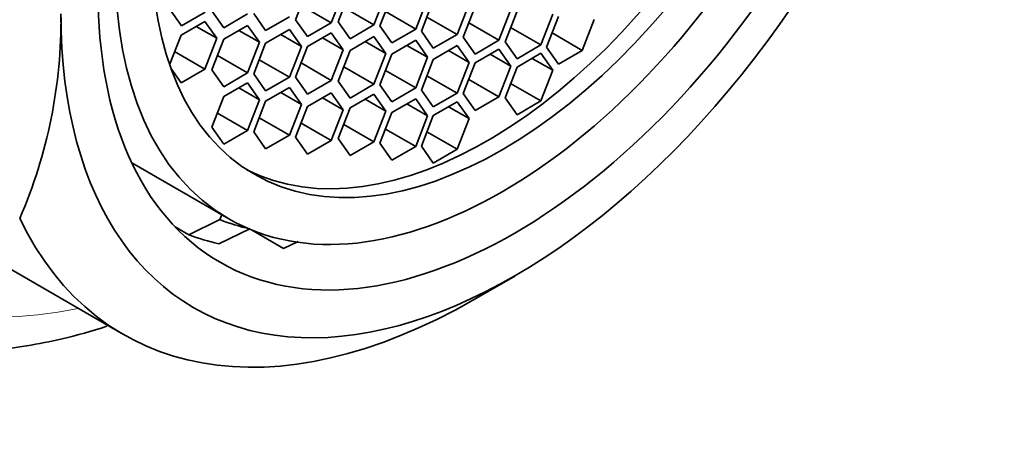
# Model space of a CAD drawing. Units: millimetres. Extents: x 0 to 1478, y 0 to 1758.
# Drawn here: x 1160 to 1177, y 557 to 565 of the extents above; entities that cross this region are included whole.
import ezdxf
from ezdxf import colors
from ezdxf.entities.mleader import LeaderData, LeaderLine
from ezdxf.math import Vec2, Vec3

# ---------------------------------------------------------------- set-up
doc = ezdxf.new("R2010")
doc.units = ezdxf.units.MM
doc.layers.add('DV6_Défaut', color=7, linetype='Continuous')
doc.layers.add('Défaut', color=7, linetype='Continuous')

# ---------------------------------------------------------------- blocks, each defined once
blk = doc.blocks.new('_DOT')
at = {"color": 0}
blk.add_line((0, 0), (-1, 0), dxfattribs=at)
at = {"color": 0, "const_width": 0.333}
blk.add_lwpolyline([(-0.1665, 0, 1), (0.1665, 0, 1)], format="xyb", close=True, dxfattribs=at)
blk = doc.blocks.new('SE5')
at = {"layer": 'DV6_Défaut', "color": 7, "linetype": 'Continuous', "lineweight": 35}
for p, q in [((1165.323, 565.107), (1165.119, 564.581)), ((1165.731, 564.527), (1165.936, 565.053)), ((1166.056, 565.073), (1165.852, 564.546)), ((1166.464, 564.492), (1166.668, 565.018)), ((1166.772, 565.001), (1166.567, 564.475)), ((1167.18, 564.42), (1167.384, 564.946)), ((1162.959, 564.766), (1163.163, 564.476)), ((1165.214, 564.826), (1165.731, 564.527)), ((1165.946, 564.791), (1166.464, 564.492)), ((1167.481, 564.909), (1167.277, 564.382)), ((1167.889, 564.328), (1168.094, 564.854)), ((1168.198, 564.81), (1167.994, 564.284)), ((1163.163, 564.476), (1163.571, 564.711)), ((1163.684, 564.735), (1163.888, 564.444)), ((1163.888, 564.444), (1164.297, 564.68)), ((1164.403, 564.688), (1164.607, 564.397)), ((1164.607, 564.397), (1165.016, 564.633)), ((1166.662, 564.719), (1167.18, 564.42)), ((1167.372, 564.627), (1167.889, 564.328)), ((1168.607, 564.229), (1168.811, 564.755)), ((1168.916, 564.729), (1168.712, 564.203)), ((1169.324, 564.149), (1169.528, 564.675)), ((1169.625, 564.636), (1169.421, 564.11)), ((1163.565, 564.552), (1163.157, 564.317)), ((1163.415, 564.466), (1163.769, 564.262)), ((1163.769, 564.262), (1163.565, 564.552)), ((1164.297, 564.484), (1163.888, 564.248)), ((1164.501, 564.194), (1164.297, 564.484)), ((1165.119, 564.581), (1165.323, 564.291)), ((1165.323, 564.291), (1165.731, 564.527)), ((1165.852, 564.546), (1166.056, 564.256)), ((1166.056, 564.256), (1166.464, 564.492)), ((1166.567, 564.475), (1166.772, 564.184)), ((1168.089, 564.528), (1168.607, 564.229)), ((1168.806, 564.448), (1169.324, 564.149)), ((1170.034, 564.056), (1170.238, 564.582)), ((1163.157, 564.317), (1162.96, 563.81)), ((1163.565, 563.736), (1163.769, 564.262)), ((1164.147, 564.398), (1164.501, 564.194)), ((1165.016, 564.414), (1164.607, 564.178)), ((1164.866, 564.327), (1165.22, 564.123)), ((1165.22, 564.123), (1165.016, 564.414)), ((1165.731, 564.358), (1165.323, 564.122)), ((1165.582, 564.272), (1165.936, 564.067)), ((1165.936, 564.067), (1165.731, 564.358)), ((1166.464, 564.291), (1166.056, 564.056)), ((1166.668, 564.001), (1166.464, 564.291)), ((1166.772, 564.184), (1167.18, 564.42)), ((1167.277, 564.382), (1167.481, 564.092)), ((1167.481, 564.092), (1167.889, 564.328)), ((1167.994, 564.284), (1168.198, 563.993)), ((1169.516, 564.354), (1170.034, 564.056)), ((1163.888, 564.248), (1163.684, 563.722)), ((1164.297, 563.668), (1164.501, 564.194)), ((1164.607, 564.178), (1164.403, 563.652)), ((1165.016, 563.597), (1165.22, 564.123)), ((1165.323, 564.122), (1165.119, 563.596)), ((1166.315, 564.205), (1166.668, 564.001)), ((1167.18, 564.228), (1166.772, 563.992)), ((1167.03, 564.141), (1167.384, 563.937)), ((1167.384, 563.937), (1167.18, 564.228)), ((1167.889, 564.137), (1167.481, 563.901)), ((1168.094, 563.846), (1167.889, 564.137)), ((1168.198, 563.993), (1168.607, 564.229)), ((1168.712, 564.203), (1168.916, 563.913)), ((1168.916, 563.913), (1169.324, 564.149)), ((1169.421, 564.11), (1169.625, 563.82)), ((1163.047, 564.035), (1163.565, 563.736)), ((1163.779, 563.967), (1164.297, 563.668)), ((1165.731, 563.541), (1165.936, 564.067)), ((1166.056, 564.056), (1165.852, 563.53)), ((1166.464, 563.475), (1166.668, 564.001)), ((1166.772, 563.992), (1166.567, 563.466)), ((1167.18, 563.411), (1167.384, 563.937)), ((1167.74, 564.051), (1168.094, 563.846)), ((1168.607, 564.077), (1168.198, 563.841)), ((1168.457, 563.991), (1168.811, 563.787)), ((1168.811, 563.787), (1168.607, 564.077)), ((1169.324, 564.005), (1168.916, 563.769)), ((1169.528, 563.714), (1169.324, 564.005)), ((1169.625, 563.82), (1170.034, 564.056)), ((1164.498, 563.896), (1165.016, 563.597)), ((1165.214, 563.84), (1165.731, 563.541)), ((1165.946, 563.774), (1166.464, 563.475)), ((1167.481, 563.901), (1167.277, 563.375)), ((1167.889, 563.32), (1168.094, 563.846)), ((1168.198, 563.841), (1167.994, 563.315)), ((1168.607, 563.261), (1168.811, 563.787)), ((1168.916, 563.769), (1168.712, 563.243)), ((1169.175, 563.918), (1169.528, 563.714)), ((1162.982, 563.748), (1163.157, 563.5)), ((1163.157, 563.5), (1163.565, 563.736)), ((1163.684, 563.722), (1163.888, 563.432)), ((1163.888, 563.432), (1164.297, 563.668)), ((1164.403, 563.652), (1164.607, 563.361)), ((1164.607, 563.361), (1165.016, 563.597)), ((1165.119, 563.596), (1165.323, 563.306)), ((1166.662, 563.71), (1167.18, 563.411)), ((1167.372, 563.619), (1167.889, 563.32)), ((1169.324, 563.188), (1169.528, 563.714)), ((1164.297, 563.499), (1163.888, 563.263)), ((1164.147, 563.412), (1164.501, 563.208)), ((1164.501, 563.208), (1164.297, 563.499)), ((1165.016, 563.419), (1164.607, 563.183)), ((1165.22, 563.129), (1165.016, 563.419)), ((1165.323, 563.306), (1165.731, 563.541)), ((1165.852, 563.53), (1166.056, 563.239)), ((1166.056, 563.239), (1166.464, 563.475)), ((1166.567, 563.466), (1166.772, 563.175)), ((1168.089, 563.559), (1168.607, 563.261)), ((1168.806, 563.487), (1169.324, 563.188)), ((1163.888, 563.263), (1163.684, 562.737)), ((1164.866, 563.333), (1165.22, 563.129)), ((1165.731, 563.328), (1165.323, 563.092)), ((1165.936, 563.037), (1165.731, 563.328)), ((1166.464, 563.305), (1166.056, 563.069)), ((1166.668, 563.014), (1166.464, 563.305)), ((1166.772, 563.175), (1167.18, 563.411)), ((1167.277, 563.375), (1167.481, 563.085)), ((1167.481, 563.085), (1167.889, 563.32)), ((1167.994, 563.315), (1168.198, 563.025)), ((1168.198, 563.025), (1168.607, 563.261)), ((1164.297, 562.682), (1164.501, 563.208)), ((1164.607, 563.183), (1164.403, 562.657)), ((1165.016, 562.603), (1165.22, 563.129)), ((1165.323, 563.092), (1165.119, 562.566)), ((1165.582, 563.241), (1165.936, 563.037)), ((1166.315, 563.218), (1166.668, 563.014)), ((1167.18, 563.224), (1166.772, 562.989)), ((1167.03, 563.138), (1167.384, 562.934)), ((1167.384, 562.934), (1167.18, 563.224)), ((1167.889, 563.176), (1167.481, 562.941)), ((1167.74, 563.09), (1168.094, 562.886)), ((1168.094, 562.886), (1167.889, 563.176)), ((1168.712, 563.243), (1168.916, 562.953)), ((1168.916, 562.953), (1169.324, 563.188)), ((1163.779, 562.981), (1164.297, 562.682)), ((1165.731, 562.511), (1165.936, 563.037)), ((1166.056, 563.069), (1165.852, 562.543)), ((1166.464, 562.488), (1166.668, 563.014)), ((1166.772, 562.989), (1166.567, 562.463)), ((1167.18, 562.408), (1167.384, 562.934)), ((1167.481, 562.941), (1167.277, 562.415)), ((1164.498, 562.901), (1165.016, 562.603)), ((1165.214, 562.81), (1165.731, 562.511)), ((1165.946, 562.787), (1166.464, 562.488)), ((1167.889, 562.36), (1168.094, 562.886)), ((1163.684, 562.737), (1163.888, 562.446)), ((1163.888, 562.446), (1164.297, 562.682)), ((1164.403, 562.657), (1164.607, 562.367)), ((1164.607, 562.367), (1165.016, 562.603)), ((1166.662, 562.707), (1167.18, 562.408)), ((1167.372, 562.659), (1167.889, 562.36)), ((1156.512, 562.452), (1162.169, 559.186)), ((1165.119, 562.566), (1165.323, 562.275)), ((1165.323, 562.275), (1165.731, 562.511)), ((1165.852, 562.543), (1166.056, 562.253)), ((1166.056, 562.253), (1166.464, 562.488)), ((1166.567, 562.463), (1166.772, 562.172)), ((1166.772, 562.172), (1167.18, 562.408)), ((1167.277, 562.415), (1167.481, 562.124)), ((1167.481, 562.124), (1167.889, 562.36)), ((1162.313, 562.127), (1163.974, 561.169)), ((1163.856, 561.237), (1163.823, 561.154)), ((1163.29, 560.895), (1163.823, 561.154)), ((1163.055, 561.031), (1163.29, 560.895)), ((1164.335, 560.995), (1163.805, 560.742)), ((1164.914, 560.661), (1164.366, 560.978)), ((1164.914, 560.661), (1165.164, 560.78)), ((1168.169, 559.78), (1168.876, 560.188))]:
    blk.add_line(p, q, dxfattribs=at)
blk.add_arc((1152.477, 564.592), 8.622, 336.6259, 0.5784, dxfattribs=at)
at = {"layer": 'DV6_Défaut', "color": 7, "linetype": 'Continuous', "lineweight": 18}
for centre, major_axis, start_param, end_param in [((1160.183, 574.189), (7.25, 12.557), 0, 3.132772), ((1163.595, 572.218), (-7.25, -12.557), 3.181563, 6.283185), ((1164.303, 571.81), (6.75, 11.691), 0, 3.617475)]:
    blk.add_ellipse(centre, major_axis=major_axis, ratio=0.57735, start_param=start_param, end_param=end_param, dxfattribs=at)
at = {"layer": 'DV6_Défaut', "color": 7, "linetype": 'Continuous', "lineweight": 35}
for centre, major_axis, start_param, end_param in [((1164.303, 571.81), (-6.129, -10.616), 2.935865, 6.283185), ((1168.403, 569.443), (-4.25, -7.361), 0.030735, 3.110858), ((1168.876, 569.17), (5.5, 9.526), 2.356194, 5.497787), ((1168.169, 569.578), (6, 10.392), 2.767332, 3.926991), ((1168.169, 569.578), (-4.75, -8.227), 0.081883, 0.178024), ((1167.815, 569.782), (-5, -8.66), 0.09097, 0.182377)]:
    blk.add_ellipse(centre, major_axis=major_axis, ratio=0.57735, start_param=start_param, end_param=end_param, dxfattribs=at)
for centre, major_axis in [((1168.876, 569.17), (-5.05, -8.747)), ((1168.664, 569.292), (-4.69, -8.123)), ((1168.664, 569.292), (-4.25, -7.361))]:
    blk.add_ellipse(centre, major_axis=major_axis, ratio=0.57735, dxfattribs=at)
blk.add_open_spline([(1156.487, 559.599), (1156.544, 559.562), (1156.879, 559.346), (1157.66, 559.087), (1158.742, 558.885), (1159.908, 558.887), (1160.962, 559.056), (1161.627, 559.244), (1161.883, 559.327)], degree=3, knots=[0, 0, 0, 0, 0.035426, 0.24142, 0.447533, 0.656034, 0.868229, 1, 1, 1, 1], dxfattribs=at)

msp = doc.modelspace()

# ---------------------------------------------------------------- block references
at = {"layer": 'Défaut'}
msp.add_blockref('SE5', (0, 0), dxfattribs=at)

# ---------------------------------------------------------------- leaders
at = {"layer": 'Défaut', "color": 7, "linetype": 'Continuous', "lineweight": 18}
ml = msp.add_multileader_mtext('Standard', dxfattribs=at)
ml.set_content('{\\pxsm0.9;\\fSolid Edge ISO|b1||i0||c0|p34;\\W1.;23/03/2021\\P}', color=256)
ml.set_leader_properties()
ml.set_arrow_properties(name='DOT')
ml.build(insert=Vec2(0, 0))
ml.multileader.update_dxf_attribs({"leader_type": 0, "dogleg_length": 0, "arrow_head_size": 12})
ctx = ml.context
ctx.base_point, ctx.char_height, ctx.arrow_head_size, ctx.landing_gap_size = Vec3(1390.407, 1750.708), 12, 12, 4.2
notes = []
notes.append((ctx, [(0, (0, 0, 0), (0, 0), (1, 0), 1, [])]))
ctx.mtext.insert = Vec3(1392.407, 1756.828)
for ctx, leaders in notes:
    for number, flags, end, landing, length, lines in leaders:
        leader = LeaderData()
        leader.index, (leader.has_last_leader_line, leader.has_dogleg_vector, leader.attachment_direction) = number, flags
        leader.last_leader_point, leader.dogleg_vector, leader.dogleg_length = Vec3(end), Vec3(landing), length
        for number, points, colour, breaks in lines:
            line = LeaderLine()
            line.index, line.vertices, line.color, line.breaks = number, Vec3.list(points), colors.encode_raw_color(colour), breaks
            leader.lines.append(line)
        ctx.leaders.append(leader)

doc.saveas('drawing.dxf')
